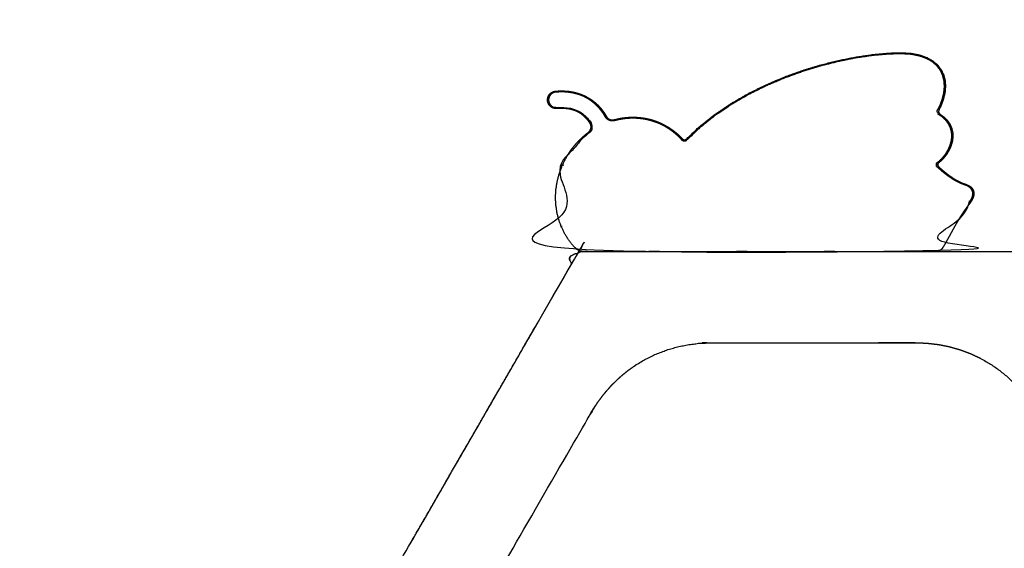
# Model space of a CAD drawing. Units: millimetres. Extents: x 190742 to 235973, y -106928 to -79011.
# Drawn here: x 196494 to 197897, y -82040 to -81287 of the extents above; entities that cross this region are included whole.
import ezdxf

# ---------------------------------------------------------------- set-up
doc = ezdxf.new("R2010")
doc.units = ezdxf.units.MM
doc.header["$PDSIZE"] = -1
doc.layers.add('размер', color=92, linetype='Continuous', lineweight=15)
doc.dimstyles.new('ISO-25', dxfattribs={"dimtxt": 2.5, "dimasz": 2.5, "dimexe": 1.25, "dimexo": 0.625, "dimtad": 1, "dimtxsty": 'Standard', "dimcen": 2.5, "dimadec": 0, "dimazin": 0, "dimtfac": 1, "dimtmove": 0, "dimatfit": 3, "dimfxl": 1, "dimarcsym": 0})

# ---------------------------------------------------------------- blocks, each defined once
blk = doc.blocks.new('*D108')
at = {"layer": 'Defpoints', "color": 0, "transparency": 16777216}
for p in [(200059.4, -80174.4), (193626, -86257.1), (206013.4, -86257.1)]:
    blk.add_point(p, dxfattribs=at)
at = {"layer": 'размер', "color": 0, "lineweight": -2, "transparency": 16777216}
for p, q in [((200058.4, -80174.4), (193625, -80174.4)), ((193626, -80374.4), (193626, -86057.1)), ((206012.4, -86257.1), (193625, -86257.1))]:
    blk.add_line(p, q, dxfattribs=at)
at = {"layer": 'размер', "color": 0, "transparency": 16777216}
for points in [[(193592.7, -80374.4), (193659.4, -80374.4), (193626, -80174.4)], [(193592.7, -86057.1), (193659.4, -86057.1), (193626, -86257.1)]]:
    blk.add_solid(points, dxfattribs=at)
at = {"layer": 'размер', "color": 0, "transparency": 16777216, "insert": (193426, -83215.7), "char_height": 300, "attachment_point": 5, "rotation": 90}
blk.add_mtext('5900', dxfattribs=at)

msp = doc.modelspace()

# ---------------------------------------------------------------- linework, layer by layer
at = {"color": 7, "linetype": 'Continuous', "lineweight": 25}
for points, knots in [([(197438.2, -81456.4), (197439, -81457.1), (197439.9, -81457.9), (197440.7, -81458.1), (197441.5, -81458.4), (197442.4, -81458.2), (197443.3, -81458), (197444.2, -81457.4), (197445.1, -81456.7), (197453.4, -81448.7), (197461.8, -81440.7), (197472.9, -81431.8), (197484, -81422.9), (197495.8, -81414.9), (197507.7, -81406.9), (197520.1, -81399.7), (197532.5, -81392.5), (197545.4, -81386.2), (197558.2, -81379.9), (197571.3, -81374.4), (197584.3, -81368.8), (197597.4, -81364.1), (197610.5, -81359.4), (197623.5, -81355.4), (197636.5, -81351.5), (197649.3, -81348.3), (197662, -81345.1), (197674.2, -81342.7), (197686.5, -81340.3), (197698.1, -81338.6), (197709.7, -81336.9), (197720.5, -81335.9), (197731.3, -81334.9), (197741.1, -81334.6), (197750.9, -81334.4), (197757.9, -81334.8), (197764.9, -81335.2), (197770.9, -81336.4), (197776.9, -81337.5), (197782, -81339.4), (197787.1, -81341.2), (197791.4, -81343.6), (197795.6, -81346), (197799, -81348.9), (197802.4, -81351.8), (197805, -81355.2), (197807.5, -81358.6), (197809.3, -81362.3), (197811.1, -81366.1), (197812.1, -81370.1), (197813.1, -81374.2), (197813.4, -81378.5), (197813.6, -81382.8), (197813.2, -81387.3), (197812.8, -81391.8), (197811.6, -81396.4), (197810.5, -81401), (197808.8, -81405.7), (197807, -81410.3), (197805.8, -81412.7), (197804.5, -81415.1), (197804.2, -81416.2), (197803.8, -81417.2), (197803.8, -81418.2), (197803.9, -81419.1), (197804.3, -81420), (197804.7, -81420.8), (197805.6, -81421.5), (197806.4, -81422.3), (197808, -81423.3), (197809.6, -81424.3), (197812.5, -81427), (197815.4, -81429.6), (197817.5, -81432.5), (197819.6, -81435.4), (197821, -81438.5), (197822.4, -81441.5), (197823.1, -81444.7), (197823.9, -81447.9), (197824, -81451.1), (197824.1, -81454.4), (197823.7, -81457.6), (197823.3, -81460.8), (197822.3, -81464), (197821.4, -81467.2), (197820, -81470.3), (197818.6, -81473.4), (197816.9, -81476.3), (197815.1, -81479.2), (197812.9, -81481.9), (197810.8, -81484.6), (197808.4, -81487), (197805.9, -81489.4), (197805.2, -81490), (197804.5, -81490.5), (197803.8, -81491.3), (197803, -81492.1), (197802.7, -81492.9), (197802.5, -81493.7), (197802.7, -81494.5), (197802.9, -81495.3), (197803.5, -81496.1), (197804.1, -81496.9)], [161, 161, 161, 162, 162, 163, 163, 164, 164, 165, 165, 166, 166, 167, 167, 168, 168, 169, 169, 170, 170, 171, 171, 172, 172, 173, 173, 174, 174, 175, 175, 176, 176, 177, 177, 178, 178, 179, 179, 180, 180, 181, 181, 182, 182, 183, 183, 184, 184, 185, 185, 186, 186, 187, 187, 188, 188, 189, 189, 190, 190, 191, 191, 192, 192, 193, 193, 194, 194, 195, 195, 196, 196, 197, 197, 198, 198, 199, 199, 200, 200, 201, 201, 202, 202, 203, 203, 204, 204, 205, 205, 206, 206, 207, 207, 208, 208, 209, 209, 210, 210, 211, 211, 211.945705, 211.945705, 211.945705]), ([(197438.2, -81456.4), (197439, -81457.1), (197439.9, -81457.9), (197440.7, -81458.1), (197441.5, -81458.4), (197442.4, -81458.2), (197443.3, -81458), (197444.2, -81457.4), (197445.1, -81456.7), (197453.4, -81448.7), (197461.8, -81440.7), (197472.9, -81431.8), (197484, -81422.9), (197495.8, -81414.9), (197507.7, -81406.9), (197520.1, -81399.7), (197532.5, -81392.5), (197545.4, -81386.2), (197558.2, -81379.9), (197571.3, -81374.4), (197584.3, -81368.8), (197597.4, -81364.1), (197610.5, -81359.4), (197623.5, -81355.4), (197636.5, -81351.5), (197649.3, -81348.3), (197662, -81345.1), (197674.2, -81342.7), (197686.5, -81340.3), (197698.1, -81338.6), (197709.7, -81336.9), (197720.5, -81335.9), (197731.3, -81334.9), (197741.1, -81334.6), (197750.9, -81334.4), (197757.9, -81334.8), (197764.9, -81335.2), (197770.9, -81336.4), (197776.9, -81337.5), (197782, -81339.4), (197787.1, -81341.2), (197791.4, -81343.6), (197795.6, -81346), (197799, -81348.9), (197802.4, -81351.8), (197805, -81355.2), (197807.5, -81358.6), (197809.3, -81362.3), (197811.1, -81366.1), (197812.1, -81370.1), (197813.1, -81374.2), (197813.4, -81378.5), (197813.6, -81382.8), (197813.2, -81387.3), (197812.8, -81391.8), (197811.6, -81396.4), (197810.5, -81401), (197808.8, -81405.7), (197807, -81410.3), (197805.8, -81412.7), (197804.5, -81415.1), (197804.2, -81416.2), (197803.8, -81417.2), (197803.8, -81418.2), (197803.9, -81419.1), (197804.3, -81420), (197804.7, -81420.8), (197805.6, -81421.5), (197806.4, -81422.3), (197808, -81423.3), (197809.6, -81424.3), (197812.5, -81427), (197815.4, -81429.6), (197817.5, -81432.5), (197819.6, -81435.4), (197821, -81438.5), (197822.4, -81441.5), (197823.1, -81444.7), (197823.9, -81447.9), (197824, -81451.1), (197824.1, -81454.4), (197823.7, -81457.6), (197823.3, -81460.8), (197822.3, -81464), (197821.4, -81467.2), (197820, -81470.3), (197818.6, -81473.4), (197816.9, -81476.3), (197815.1, -81479.2), (197812.9, -81481.9), (197810.8, -81484.6), (197808.4, -81487), (197805.9, -81489.4), (197805.2, -81490), (197804.5, -81490.5), (197803.8, -81491.3), (197803, -81492.1), (197802.7, -81492.9), (197802.5, -81493.7), (197802.7, -81494.5), (197802.9, -81495.3), (197803.5, -81496.1), (197804.1, -81496.9)], [161, 161, 161, 162, 162, 163, 163, 164, 164, 165, 165, 166, 166, 167, 167, 168, 168, 169, 169, 170, 170, 171, 171, 172, 172, 173, 173, 174, 174, 175, 175, 176, 176, 177, 177, 178, 178, 179, 179, 180, 180, 181, 181, 182, 182, 183, 183, 184, 184, 185, 185, 186, 186, 187, 187, 188, 188, 189, 189, 190, 190, 191, 191, 192, 192, 193, 193, 194, 194, 195, 195, 196, 196, 197, 197, 198, 198, 199, 199, 200, 200, 201, 201, 202, 202, 203, 203, 204, 204, 205, 205, 206, 206, 207, 207, 208, 208, 209, 209, 210, 210, 211, 211, 211.945705, 211.945705, 211.945705]), ([(197802.2, -81419.6), (197802.1, -81418.7), (197801.9, -81417.9), (197801.9, -81417.4), (197801.9, -81416.9), (197803.8, -81413.3), (197805.7, -81409.7), (197807.4, -81405.2), (197809.1, -81400.6), (197810.2, -81396.1), (197811.3, -81391.6), (197811.7, -81387.2), (197812.2, -81382.8), (197811.9, -81378.6), (197811.6, -81374.4), (197810.7, -81370.5), (197809.7, -81366.6), (197808, -81362.9), (197806.3, -81359.3), (197803.8, -81356.1), (197801.3, -81352.8), (197798, -81350), (197794.8, -81347.2), (197790.6, -81344.8), (197786.5, -81342.5), (197781.5, -81340.7), (197776.5, -81339), (197770.6, -81337.8), (197764.7, -81336.7), (197757.8, -81336.3), (197750.9, -81335.8), (197741.1, -81336.1), (197731.4, -81336.4), (197720.6, -81337.4), (197709.9, -81338.3), (197698.3, -81340), (197686.7, -81341.7), (197674.5, -81344.1), (197662.3, -81346.6), (197649.6, -81349.7), (197636.9, -81352.9), (197624, -81356.8), (197611, -81360.8), (197597.9, -81365.5), (197584.8, -81370.2), (197571.8, -81375.7), (197558.8, -81381.2), (197546, -81387.5), (197533.2, -81393.8), (197520.9, -81401), (197508.5, -81408.1), (197496.7, -81416.1), (197484.9, -81424.1), (197473.8, -81432.9), (197462.8, -81441.8), (197453.3, -81450.8), (197443.9, -81459.9), (197443.5, -81460), (197443.1, -81460.2), (197442.3, -81460.2), (197441.5, -81460.2), (197440.7, -81460.1), (197439.9, -81460), (197439.5, -81459.8), (197439.1, -81459.7)], [0.000452, 0.000452, 0.000452, 1, 1, 2, 2, 3, 3, 4, 4, 5, 5, 6, 6, 7, 7, 8, 8, 9, 9, 10, 10, 11, 11, 12, 12, 13, 13, 14, 14, 15, 15, 16, 16, 17, 17, 18, 18, 19, 19, 20, 20, 21, 21, 22, 22, 23, 23, 24, 24, 25, 25, 26, 26, 27, 27, 28, 28, 29, 29, 30, 30, 31, 31, 32, 32, 32]), ([(197811.1, -81366.1), (197810.9, -81366.1), (197810.7, -81366.2), (197810.2, -81366.4), (197809.7, -81366.6)], [0, 0, 0, 1, 1, 2, 2, 2]), ([(197438.7, -81459.3), (197437.9, -81458.3), (197437, -81457.4), (197436.2, -81456.5), (197435.3, -81455.6), (197434.4, -81454.7), (197433.5, -81453.8), (197432.6, -81453), (197431.7, -81452.1), (197430.8, -81451.3), (197429.8, -81450.4), (197428.9, -81449.6), (197427.9, -81448.8), (197426.9, -81448), (197425.9, -81447.2), (197424.9, -81446.4), (197423.9, -81445.7), (197422.9, -81444.9), (197421.8, -81444.2), (197420.8, -81443.5), (197419.7, -81442.8), (197418.6, -81442.1), (197417.5, -81441.4), (197416.4, -81440.7), (197415.3, -81440.1), (197412.6, -81438.6), (197410, -81437.2), (197407.3, -81436), (197404.6, -81434.7), (197401.8, -81433.7), (197399.1, -81432.7), (197396.3, -81431.8), (197393.5, -81430.9), (197390.7, -81430.2), (197387.8, -81429.5), (197385, -81429), (197382.1, -81428.5), (197379.3, -81428.2), (197376.4, -81427.9), (197373.5, -81427.7), (197370.6, -81427.6), (197367.8, -81427.6), (197364.9, -81427.6), (197362, -81427.8), (197359.1, -81428), (197356.2, -81428.3), (197353.4, -81428.7), (197350.5, -81429.2), (197347.7, -81429.7), (197344.8, -81430.4), (197341.9, -81431.1), (197341.4, -81431.2), (197340.8, -81431.3), (197340.2, -81431.4), (197339.7, -81431.4), (197339.1, -81431.5), (197338.5, -81431.5), (197337.9, -81431.4), (197337.3, -81431.4), (197336.8, -81431.2), (197336.2, -81431.1), (197335.7, -81431), (197335.1, -81430.8), (197334.6, -81430.6), (197334.1, -81430.4), (197333.6, -81430.1), (197333.1, -81429.8), (197332.6, -81429.5), (197332.1, -81429.2), (197331.7, -81428.8), (197331.2, -81428.4), (197330.8, -81428), (197330.4, -81427.6), (197330, -81427.1), (197329.7, -81426.7), (197329.4, -81426.2), (197329.1, -81425.7), (197328.5, -81424.7), (197328, -81423.8), (197327.4, -81422.9), (197326.9, -81422), (197326.3, -81421.1), (197325.7, -81420.3), (197325.1, -81419.4), (197324.5, -81418.6), (197323.9, -81417.7), (197323.2, -81416.9), (197322.6, -81416.1), (197322, -81415.3), (197321.3, -81414.5), (197320.6, -81413.7), (197319.9, -81412.9), (197319.2, -81412.1), (197318.5, -81411.4), (197317.8, -81410.6), (197317.1, -81409.9), (197316.3, -81409.2), (197315.6, -81408.5), (197314.8, -81407.7), (197314.1, -81407.1), (197313.3, -81406.4), (197312.5, -81405.7), (197311.7, -81405.1), (197310.1, -81403.9), (197308.5, -81402.6), (197306.8, -81401.5), (197305.1, -81400.4), (197303.3, -81399.4), (197301.5, -81398.4), (197299.7, -81397.5), (197297.9, -81396.5), (197295.9, -81395.7), (197294, -81394.9), (197292, -81394.2), (197290, -81393.6), (197288, -81393), (197285.9, -81392.4), (197283.8, -81391.9), (197281.6, -81391.5), (197279.4, -81391.1), (197277.2, -81390.8), (197274.9, -81390.5), (197272.6, -81390.3), (197270.3, -81390.2), (197267.9, -81390.1), (197265.5, -81390.2), (197263, -81390.2), (197260.5, -81390.4), (197258, -81390.5), (197257.3, -81390.6), (197256.6, -81390.7), (197256, -81390.9), (197255.3, -81391.1), (197254.7, -81391.4), (197254.1, -81391.6), (197253.6, -81392), (197253, -81392.3), (197252.5, -81392.7), (197251.9, -81393.1), (197251.5, -81393.5), (197251, -81394), (197250.6, -81394.5), (197250.2, -81394.9), (197249.8, -81395.5), (197249.5, -81396), (197249.2, -81396.6), (197248.9, -81397.2), (197248.7, -81397.8), (197248.4, -81398.4), (197248.3, -81399.1), (197248.2, -81399.7), (197248.1, -81400.4), (197248, -81401.1), (197248, -81401.8), (197248.1, -81402.5), (197248.2, -81403.1), (197248.3, -81403.8), (197248.5, -81404.5), (197248.6, -81405.1), (197248.9, -81405.7), (197249.2, -81406.4), (197249.5, -81406.9), (197249.8, -81407.5), (197250.2, -81408), (197250.6, -81408.5), (197251, -81409), (197251.5, -81409.5), (197252, -81409.9), (197252.5, -81410.3), (197253, -81410.7), (197253.6, -81411), (197254.2, -81411.3), (197254.7, -81411.6), (197255.4, -81411.8), (197256, -81412), (197256.6, -81412.2), (197257.3, -81412.3), (197257.9, -81412.4), (197258.6, -81412.5), (197259.3, -81412.4), (197260.1, -81412.4), (197261.8, -81412.3), (197263.6, -81412.2), (197265.3, -81412.1), (197267.1, -81412.1), (197268.8, -81412.2), (197270.5, -81412.2), (197272.1, -81412.4), (197273.7, -81412.5), (197275.3, -81412.7), (197276.9, -81413), (197278.4, -81413.3), (197279.9, -81413.6), (197281.4, -81414), (197282.9, -81414.4), (197284.3, -81414.8), (197285.7, -81415.3), (197287, -81415.8), (197288.4, -81416.4), (197289.7, -81417), (197291, -81417.6), (197292.2, -81418.3), (197293.4, -81419), (197294.6, -81419.8), (197295.8, -81420.5), (197296.9, -81421.4), (197298, -81422.2), (197298.4, -81422.6), (197298.9, -81422.9), (197299.3, -81423.3), (197299.8, -81423.7), (197300.2, -81424.1), (197300.6, -81424.5), (197301, -81424.9), (197301.5, -81425.3), (197301.9, -81425.7), (197302.3, -81426.1), (197302.7, -81426.6), (197303.1, -81427), (197303.5, -81427.4), (197303.9, -81427.9), (197304.3, -81428.3), (197304.6, -81428.8), (197305, -81429.2), (197305.4, -81429.7), (197305.7, -81430.2), (197306.1, -81430.6), (197306.5, -81431.1), (197306.8, -81431.6), (197307.2, -81432.1), (197307.5, -81432.6), (197307.8, -81433.1), (197308.2, -81433.6), (197308.5, -81434.2), (197308.8, -81434.8), (197309.1, -81435.4), (197309.4, -81436), (197309.5, -81436.7), (197309.7, -81437.3), (197309.8, -81438), (197309.9, -81438.6), (197310, -81439.3), (197310, -81439.9), (197310, -81440.5), (197309.9, -81441.2), (197309.8, -81441.8), (197309.7, -81442.5), (197309.5, -81443.1), (197309.3, -81443.7), (197309.1, -81444.3), (197308.8, -81444.9), (197308.5, -81445.5), (197308.2, -81446.1), (197307.8, -81446.6), (197307.4, -81447.1), (197306.9, -81447.6), (197306.5, -81448.1), (197306, -81448.5), (197305.5, -81449), (197304.1, -81450), (197302.7, -81451.1), (197301.3, -81452.2), (197300, -81453.3), (197298.7, -81454.5), (197297.4, -81455.6), (197296.1, -81456.8), (197294.8, -81458), (197293.6, -81459.3), (197292.3, -81460.5), (197291.1, -81461.8), (197289.9, -81463.1), (197288.7, -81464.4), (197287.5, -81465.7), (197286.3, -81467.1), (197285.2, -81468.5), (197284.1, -81469.9), (197283, -81471.3), (197281.9, -81472.8), (197280.8, -81474.3), (197279.8, -81475.8), (197278.8, -81477.3), (197277.8, -81478.8), (197276.8, -81480.4), (197275.8, -81482), (197274.9, -81483.6), (197272.1, -81488.9), (197269.4, -81494.3), (197267.3, -81499.8), (197265.1, -81505.2), (197263.6, -81510.8), (197262.1, -81516.4), (197261.1, -81522), (197260.2, -81527.6), (197259.8, -81533.1), (197259.4, -81538.7), (197259.6, -81544.2), (197259.8, -81549.8), (197260.5, -81555.2), (197261.3, -81560.6), (197262.5, -81565.9), (197263.8, -81571.1), (197265.6, -81576.2), (197267.5, -81581.3), (197269.8, -81586.1), (197272.1, -81590.9), (197275, -81595.5), (197277.8, -81600), (197281.2, -81604.2), (197284.5, -81608.4), (197286.9, -81610.8), (197289.3, -81613.1), (197290, -81613.8), (197290.7, -81614.5), (197291.3, -81614.9), (197291.9, -81615.4), (197292.6, -81615.5), (197293.4, -81615.6), (197294.4, -81615.6), (197295.3, -81615.6), (197548.7, -81615.6), (197802, -81615.6), (197802.9, -81615.6), (197803.8, -81615.5), (197804.6, -81615.4), (197805.3, -81615.2), (197805.8, -81614.7), (197806.4, -81614.1), (197806.9, -81613.4), (197807.4, -81612.6), (197807.8, -81612), (197808.2, -81611.4), (197809.7, -81608.9), (197811.2, -81606.4), (197812.7, -81603.9), (197814.2, -81601.3), (197815.6, -81598.7), (197817.1, -81596), (197818.5, -81593.4), (197820, -81590.7), (197821.5, -81588), (197823, -81585.4), (197824.4, -81582.7), (197825.9, -81580), (197827.5, -81577.3), (197829, -81574.6), (197830.6, -81571.9), (197832.2, -81569.3), (197833.8, -81566.7), (197835.5, -81564), (197837.2, -81561.4), (197838.9, -81558.9), (197840.7, -81556.3), (197842.5, -81553.8), (197844.4, -81551.4), (197846.3, -81549), (197847.4, -81547.5), (197848.5, -81546), (197849.4, -81544.6), (197850.2, -81543.2), (197850.8, -81541.8), (197851.5, -81540.5), (197851.9, -81539.2), (197852.3, -81538), (197852.4, -81536.8), (197852.6, -81535.6), (197852.6, -81534.6), (197852.6, -81533.5), (197852.4, -81532.5), (197852.1, -81531.5), (197851.7, -81530.5), (197851.3, -81529.6), (197850.7, -81528.7), (197850.1, -81527.9), (197849.3, -81527.1), (197848.5, -81526.3), (197847.5, -81525.6), (197846.5, -81524.9), (197845.2, -81524.3), (197844, -81523.6), (197842.5, -81523.1), (197841.1, -81522.5), (197839.5, -81522), (197837.9, -81521.4), (197836.3, -81520.8), (197834.7, -81520.1), (197833, -81519.3), (197831.4, -81518.5), (197829.8, -81517.7), (197828.1, -81516.8), (197826.5, -81515.8), (197824.8, -81514.8), (197823.2, -81513.8), (197821.6, -81512.7), (197819.9, -81511.6), (197818.3, -81510.5), (197816.7, -81509.3), (197815.1, -81508.1), (197813.5, -81506.8), (197811.9, -81505.6), (197810.3, -81504.3), (197808.7, -81503), (197807.2, -81501.6), (197805.6, -81500.2), (197804.1, -81498.9), (197802.5, -81497.5), (197801.7, -81496.7), (197800.9, -81495.9), (197800.7, -81495.5), (197800.6, -81495.1), (197800.6, -81494.4), (197800.6, -81493.6), (197801.3, -81493.6), (197802, -81493.7), (197802.2, -81493.7), (197802.5, -81493.7)], [0, 0, 0, 1, 1, 2, 2, 3, 3, 4, 4, 5, 5, 6, 6, 7, 7, 8, 8, 9, 9, 10, 10, 11, 11, 12, 12, 13, 13, 14, 14, 15, 15, 16, 16, 17, 17, 18, 18, 19, 19, 20, 20, 21, 21, 22, 22, 23, 23, 24, 24, 25, 25, 26, 26, 27, 27, 28, 28, 29, 29, 30, 30, 31, 31, 32, 32, 33, 33, 34, 34, 35, 35, 36, 36, 37, 37, 38, 38, 39, 39, 40, 40, 41, 41, 42, 42, 43, 43, 44, 44, 45, 45, 46, 46, 47, 47, 48, 48, 49, 49, 50, 50, 51, 51, 52, 52, 53, 53, 54, 54, 55, 55, 56, 56, 57, 57, 58, 58, 59, 59, 60, 60, 61, 61, 62, 62, 63, 63, 64, 64, 65, 65, 66, 66, 67, 67, 68, 68, 69, 69, 70, 70, 71, 71, 72, 72, 73, 73, 74, 74, 75, 75, 76, 76, 77, 77, 78, 78, 79, 79, 80, 80, 81, 81, 82, 82, 83, 83, 84, 84, 85, 85, 86, 86, 87, 87, 88, 88, 89, 89, 90, 90, 91, 91, 92, 92, 93, 93, 94, 94, 95, 95, 96, 96, 97, 97, 98, 98, 99, 99, 100, 100, 101, 101, 102, 102, 103, 103, 104, 104, 105, 105, 106, 106, 107, 107, 108, 108, 109, 109, 110, 110, 111, 111, 112, 112, 113, 113, 114, 114, 115, 115, 116, 116, 117, 117, 118, 118, 119, 119, 120, 120, 121, 121, 122, 122, 123, 123, 124, 124, 125, 125, 126, 126, 127, 127, 128, 128, 129, 129, 130, 130, 131, 131, 132, 132, 133, 133, 134, 134, 135, 135, 136, 136, 137, 137, 138, 138, 139, 139, 140, 140, 141, 141, 142, 142, 143, 143, 144, 144, 145, 145, 146, 146, 147, 147, 148, 148, 149, 149, 150, 150, 151, 151, 152, 152, 153, 153, 154, 154, 155, 155, 156, 156, 157, 157, 158, 158, 159, 159, 160, 160, 161, 161, 162, 162, 163, 163, 164, 164, 165, 165, 166, 166, 167, 167, 168, 168, 169, 169, 170, 170, 171, 171, 172, 172, 173, 173, 174, 174, 175, 175, 176, 176, 177, 177, 178, 178, 179, 179, 180, 180, 181, 181, 182, 182, 183, 183, 184, 184, 185, 185, 186, 186, 187, 187, 188, 188, 189, 189, 190, 190, 191, 191, 192, 192, 193, 193, 194, 194, 195, 195, 196, 196, 197, 197, 198, 198, 199, 199, 200, 200, 201, 201, 202, 202, 203, 203, 204, 204, 205, 205, 206, 206, 207, 207, 207]), ([(197296.2, -81617.1), (197295, -81617), (197293.8, -81616.9), (197292.7, -81616.5), (197291.6, -81616.2), (197290.5, -81615.6), (197289.5, -81615.1), (197288.6, -81614.3), (197287.6, -81613.6), (197285.5, -81611.5), (197283.4, -81609.4), (197280, -81605.1), (197276.6, -81600.8), (197273.7, -81596.2), (197270.8, -81591.6), (197268.5, -81586.7), (197266.1, -81581.8), (197264.3, -81576.7), (197262.4, -81571.6), (197261.1, -81566.2), (197259.8, -81560.9), (197259.1, -81555.4), (197258.3, -81549.9), (197258.1, -81544.3), (197257.9, -81538.7), (197258.3, -81533), (197258.7, -81527.4), (197259.7, -81521.7), (197260.6, -81516), (197262.2, -81510.4), (197263.7, -81504.8), (197265.9, -81499.2), (197268, -81493.7), (197270.8, -81488.3), (197273.6, -81482.8), (197274.6, -81481.2), (197275.5, -81479.6), (197276.5, -81478.1), (197277.5, -81476.5), (197278.6, -81475), (197279.6, -81473.4), (197280.7, -81471.9), (197281.8, -81470.5), (197282.9, -81469), (197284.1, -81467.6), (197285.2, -81466.2), (197286.4, -81464.8), (197287.6, -81463.4), (197288.8, -81462.1), (197290, -81460.8), (197291.3, -81459.5), (197292.5, -81458.2), (197293.8, -81457), (197295.1, -81455.8), (197296.4, -81454.5), (197297.7, -81453.4), (197299, -81452.2), (197300.4, -81451.1), (197301.8, -81450), (197303.1, -81448.9), (197304.5, -81447.8), (197305, -81447.4), (197305.4, -81447), (197305.8, -81446.6), (197306.2, -81446.2), (197306.6, -81445.7), (197306.9, -81445.3), (197307.2, -81444.8), (197307.5, -81444.3), (197307.7, -81443.7), (197307.9, -81443.2), (197308.1, -81442.7), (197308.3, -81442.1), (197308.4, -81441.6), (197308.5, -81441), (197308.5, -81440.5), (197308.5, -81439.9), (197308.5, -81439.3), (197308.5, -81438.8), (197308.4, -81438.2), (197308.3, -81437.6), (197308.1, -81437.1), (197308, -81436.5), (197307.8, -81436), (197307.5, -81435.4), (197307.2, -81434.9), (197306.9, -81434.4), (197306.6, -81433.9), (197306.3, -81433.4), (197306, -81432.9), (197305.6, -81432.5), (197305.3, -81432), (197304.9, -81431.5), (197304.6, -81431.1), (197304.2, -81430.6), (197303.9, -81430.2), (197303.5, -81429.7), (197303.1, -81429.3), (197302.8, -81428.8), (197302.4, -81428.4), (197302, -81428), (197301.6, -81427.6), (197301.2, -81427.2), (197300.8, -81426.8), (197300.4, -81426.4), (197300, -81426), (197299.6, -81425.6), (197299.2, -81425.2), (197298.8, -81424.8), (197298.4, -81424.4), (197297.9, -81424.1), (197297.5, -81423.7), (197297.1, -81423.4), (197296, -81422.6), (197294.9, -81421.7), (197293.8, -81421), (197292.7, -81420.3), (197291.5, -81419.6), (197290.3, -81418.9), (197289, -81418.3), (197287.8, -81417.7), (197286.5, -81417.2), (197285.2, -81416.7), (197283.8, -81416.2), (197282.4, -81415.8), (197281, -81415.4), (197279.6, -81415), (197278.1, -81414.7), (197276.6, -81414.4), (197275.1, -81414.2), (197273.6, -81414), (197272, -81413.8), (197270.4, -81413.7), (197268.7, -81413.6), (197267.1, -81413.6), (197265.4, -81413.6), (197263.7, -81413.6), (197261.9, -81413.8), (197260.1, -81413.9), (197259.3, -81413.9), (197258.6, -81413.9), (197257.8, -81413.8), (197257, -81413.8), (197256.3, -81413.6), (197255.6, -81413.4), (197254.9, -81413.2), (197254.2, -81413), (197253.5, -81412.6), (197252.8, -81412.3), (197252.2, -81411.9), (197251.6, -81411.5), (197251, -81411), (197250.5, -81410.6), (197250, -81410), (197249.5, -81409.5), (197249, -81408.9), (197248.6, -81408.3), (197248.2, -81407.6), (197247.8, -81407), (197247.6, -81406.3), (197247.3, -81405.6), (197247, -81404.9), (197246.8, -81404.1), (197246.7, -81403.4), (197246.6, -81402.6), (197246.6, -81401.8), (197246.6, -81401), (197246.6, -81400.3), (197246.7, -81399.5), (197246.9, -81398.8), (197247, -81398), (197247.3, -81397.3), (197247.5, -81396.6), (197247.9, -81396), (197248.2, -81395.3), (197248.6, -81394.7), (197249, -81394.1), (197249.5, -81393.5), (197249.9, -81392.9), (197250.5, -81392.4), (197251, -81391.9), (197251.6, -81391.5), (197252.2, -81391.1), (197252.8, -81390.7), (197253.5, -81390.3), (197254.2, -81390), (197254.9, -81389.7), (197255.6, -81389.5), (197256.3, -81389.3), (197257.1, -81389.2), (197257.9, -81389.1), (197260.4, -81388.9), (197263, -81388.7), (197265.4, -81388.7), (197267.9, -81388.7), (197270.3, -81388.8), (197272.7, -81388.9), (197275.1, -81389.1), (197277.4, -81389.3), (197279.6, -81389.7), (197281.9, -81390), (197284.1, -81390.5), (197286.3, -81391), (197288.4, -81391.6), (197290.5, -81392.2), (197292.5, -81392.9), (197294.5, -81393.6), (197296.5, -81394.4), (197298.5, -81395.2), (197300.3, -81396.1), (197302.2, -81397.1), (197304, -81398.1), (197305.8, -81399.2), (197307.6, -81400.3), (197309.3, -81401.4), (197310.9, -81402.7), (197312.6, -81403.9), (197313.4, -81404.6), (197314.2, -81405.3), (197315, -81406), (197315.8, -81406.7), (197316.6, -81407.4), (197317.4, -81408.1), (197318.1, -81408.8), (197318.9, -81409.6), (197319.6, -81410.4), (197320.3, -81411.1), (197321, -81411.9), (197321.7, -81412.7), (197322.4, -81413.5), (197323.1, -81414.3), (197323.7, -81415.2), (197324.4, -81416), (197325, -81416.8), (197325.7, -81417.7), (197326.3, -81418.6), (197326.9, -81419.4), (197327.5, -81420.3), (197328.1, -81421.2), (197328.7, -81422.1), (197329.2, -81423.1), (197329.8, -81424), (197330.3, -81424.9), (197330.6, -81425.4), (197330.9, -81425.8), (197331.2, -81426.2), (197331.5, -81426.6), (197331.9, -81427), (197332.2, -81427.4), (197332.6, -81427.7), (197333, -81428), (197333.4, -81428.3), (197333.8, -81428.6), (197334.3, -81428.8), (197334.7, -81429)], [256.002185, 256.002185, 256.002185, 257, 257, 258, 258, 259, 259, 260, 260, 261, 261, 262, 262, 263, 263, 264, 264, 265, 265, 266, 266, 267, 267, 268, 268, 269, 269, 270, 270, 271, 271, 272, 272, 273, 273, 274, 274, 275, 275, 276, 276, 277, 277, 278, 278, 279, 279, 280, 280, 281, 281, 282, 282, 283, 283, 284, 284, 285, 285, 286, 286, 287, 287, 288, 288, 289, 289, 290, 290, 291, 291, 292, 292, 293, 293, 294, 294, 295, 295, 296, 296, 297, 297, 298, 298, 299, 299, 300, 300, 301, 301, 302, 302, 303, 303, 304, 304, 305, 305, 306, 306, 307, 307, 308, 308, 309, 309, 310, 310, 311, 311, 312, 312, 313, 313, 314, 314, 315, 315, 316, 316, 317, 317, 318, 318, 319, 319, 320, 320, 321, 321, 322, 322, 323, 323, 324, 324, 325, 325, 326, 326, 327, 327, 328, 328, 329, 329, 330, 330, 331, 331, 332, 332, 333, 333, 334, 334, 335, 335, 336, 336, 337, 337, 338, 338, 339, 339, 340, 340, 341, 341, 342, 342, 343, 343, 344, 344, 345, 345, 346, 346, 347, 347, 348, 348, 349, 349, 350, 350, 351, 351, 352, 352, 353, 353, 354, 354, 355, 355, 356, 356, 357, 357, 358, 358, 359, 359, 360, 360, 361, 361, 362, 362, 363, 363, 364, 364, 365, 365, 366, 366, 367, 367, 368, 368, 369, 369, 370, 370, 371, 371, 372, 372, 373, 373, 374, 374, 375, 375, 376, 376, 377, 377, 378, 378, 379, 379, 380, 380, 381, 381, 382, 382, 383, 383, 383]), ([(197247.5, -81396.6), (197247.7, -81396.7), (197247.9, -81396.8), (197248.4, -81397), (197248.9, -81397.2)], [0, 0, 0, 1, 1, 2, 2, 2]), ([(197247.8, -81407), (197248, -81406.9), (197248.2, -81406.8), (197248.7, -81406.6), (197249.2, -81406.4)], [0, 0, 0, 1, 1, 2, 2, 2]), ([(197800.6, -81493.6), (197800.7, -81492.8), (197800.7, -81492.1), (197800.9, -81491.7), (197801.1, -81491.3), (197803, -81489.8), (197805, -81488.3), (197807.3, -81486), (197809.7, -81483.6), (197811.8, -81481), (197813.9, -81478.4), (197815.6, -81475.5), (197817.3, -81472.7), (197818.7, -81469.7), (197820, -81466.7), (197820.9, -81463.6), (197821.8, -81460.5), (197822.3, -81457.4), (197822.7, -81454.3), (197822.5, -81451.2), (197822.4, -81448.1), (197821.7, -81445), (197821, -81442), (197819.7, -81439.1), (197818.3, -81436.1), (197816.3, -81433.4), (197814.3, -81430.6), (197811.5, -81428), (197808.7, -81425.5), (197806, -81423.7), (197803.3, -81422), (197803, -81421.6), (197802.8, -81421.2)], [0, 0, 0, 1, 1, 2, 2, 3, 3, 4, 4, 5, 5, 6, 6, 7, 7, 8, 8, 9, 9, 10, 10, 11, 11, 12, 12, 13, 13, 14, 14, 15, 15, 16, 16, 16]), ([(197802.2, -81419.6), (197802.8, -81419.4), (197803.5, -81419.2), (197803.7, -81419.2), (197803.9, -81419.1)], [17.00046, 17.00046, 17.00046, 18, 18, 19, 19, 19]), ([(197807, -81410.3), (197806.8, -81410.3), (197806.7, -81410.2), (197806.2, -81410), (197805.7, -81409.7)], [0, 0, 0, 1, 1, 2, 2, 2]), ([(197307.5, -81435.4), (197307.7, -81435.4), (197307.9, -81435.3), (197308.3, -81435), (197308.8, -81434.8)], [0, 0, 0, 1, 1, 2, 2, 2]), ([(197334.7, -81429), (197335.2, -81429.2), (197335.6, -81429.4), (197336.1, -81429.6), (197336.6, -81429.7), (197337.1, -81429.8), (197337.5, -81429.9), (197338, -81429.9), (197338.5, -81430), (197339.1, -81430), (197339.6, -81430), (197340.1, -81429.9), (197340.6, -81429.9), (197341.1, -81429.8), (197341.6, -81429.6), (197344.5, -81429), (197347.4, -81428.3), (197350.3, -81427.7), (197353.2, -81427.2), (197356.1, -81426.9), (197359, -81426.5), (197361.9, -81426.3), (197364.8, -81426.1), (197367.8, -81426.1), (197370.7, -81426.1), (197373.6, -81426.3), (197376.5, -81426.4), (197379.4, -81426.8), (197382.4, -81427.1), (197385.2, -81427.6), (197388.1, -81428.1), (197391, -81428.8), (197393.9, -81429.5), (197396.7, -81430.4), (197399.5, -81431.3), (197402.3, -81432.3), (197405.1, -81433.4), (197407.9, -81434.6), (197410.6, -81435.9), (197413.3, -81437.3), (197416, -81438.8), (197417.2, -81439.5), (197418.3, -81440.1), (197419.4, -81440.8), (197420.5, -81441.5), (197421.6, -81442.3), (197422.7, -81443), (197423.7, -81443.7), (197424.8, -81444.5), (197425.8, -81445.3), (197426.8, -81446.1), (197427.8, -81446.9), (197428.9, -81447.7), (197429.8, -81448.5), (197430.8, -81449.3), (197431.8, -81450.2), (197432.7, -81451), (197433.6, -81451.9), (197434.6, -81452.8), (197435.5, -81453.7), (197436.4, -81454.6), (197437.2, -81455.5), (197438.1, -81456.4), (197438.2, -81456.5), (197438.2, -81456.5)], [128, 128, 128, 129, 129, 130, 130, 131, 131, 132, 132, 133, 133, 134, 134, 135, 135, 136, 136, 137, 137, 138, 138, 139, 139, 140, 140, 141, 141, 142, 142, 143, 143, 144, 144, 145, 145, 146, 146, 147, 147, 148, 148, 149, 149, 150, 150, 151, 151, 152, 152, 153, 153, 154, 154, 155, 155, 156, 156, 157, 157, 158, 158, 159, 159, 159.073649, 159.073649, 159.073649]), ([(197334.7, -81429), (197335.2, -81429.2), (197335.6, -81429.4), (197336.1, -81429.6), (197336.6, -81429.7), (197337.1, -81429.8), (197337.5, -81429.9), (197338, -81429.9), (197338.5, -81430), (197339.1, -81430), (197339.6, -81430), (197340.1, -81429.9), (197340.6, -81429.9), (197341.1, -81429.8), (197341.6, -81429.6), (197344.5, -81429), (197347.4, -81428.3), (197350.3, -81427.7), (197353.2, -81427.2), (197356.1, -81426.9), (197359, -81426.5), (197361.9, -81426.3), (197364.8, -81426.1), (197367.8, -81426.1), (197370.7, -81426.1), (197373.6, -81426.3), (197376.5, -81426.4), (197379.4, -81426.8), (197382.4, -81427.1), (197385.2, -81427.6), (197388.1, -81428.1), (197391, -81428.8), (197393.9, -81429.5), (197396.7, -81430.4), (197399.5, -81431.3), (197402.3, -81432.3), (197405.1, -81433.4), (197407.9, -81434.6), (197410.6, -81435.9), (197413.3, -81437.3), (197416, -81438.8), (197417.2, -81439.5), (197418.3, -81440.1), (197419.4, -81440.8), (197420.5, -81441.5), (197421.6, -81442.3), (197422.7, -81443), (197423.7, -81443.7), (197424.8, -81444.5), (197425.8, -81445.3), (197426.8, -81446.1), (197427.8, -81446.9), (197428.9, -81447.7), (197429.8, -81448.5), (197430.8, -81449.3), (197431.8, -81450.2), (197432.7, -81451), (197433.6, -81451.9), (197434.6, -81452.8), (197435.5, -81453.7), (197436.4, -81454.6), (197437.2, -81455.5), (197438.1, -81456.4), (197438.2, -81456.5), (197438.2, -81456.5)], [128, 128, 128, 129, 129, 130, 130, 131, 131, 132, 132, 133, 133, 134, 134, 135, 135, 136, 136, 137, 137, 138, 138, 139, 139, 140, 140, 141, 141, 142, 142, 143, 143, 144, 144, 145, 145, 146, 146, 147, 147, 148, 148, 149, 149, 150, 150, 151, 151, 152, 152, 153, 153, 154, 154, 155, 155, 156, 156, 157, 157, 158, 158, 159, 159, 159.073649, 159.073649, 159.073649]), ([(197819.6, -81435.4), (197819.4, -81435.5), (197819.3, -81435.6), (197818.8, -81435.9), (197818.3, -81436.1)], [0, 0, 0, 1, 1, 2, 2, 2]), ([(197307.5, -81444.3), (197307.7, -81444.3), (197307.8, -81444.4), (197308.3, -81444.7), (197308.8, -81444.9)], [0, 0, 0, 1, 1, 2, 2, 2]), ([(197438.2, -81456.4), (197438.3, -81456.8), (197438.4, -81457.2), (197438.7, -81458.4), (197439.1, -81459.7), (197438.9, -81459.5), (197438.7, -81459.3), (197438.8, -81459.2), (197438.9, -81459.1)], [0, 0, 0, 1, 1, 2, 2, 3, 3, 3.23275, 3.23275, 3.23275]), ([(197438.2, -81456.4), (197438.3, -81456.8), (197438.4, -81457.2), (197438.7, -81458.4), (197439.1, -81459.7), (197438.9, -81459.5), (197438.7, -81459.3), (197438.8, -81459.2), (197438.9, -81459.1)], [0, 0, 0, 1, 1, 2, 2, 3, 3, 3.23275, 3.23275, 3.23275]), ([(197818.6, -81473.4), (197818.5, -81473.3), (197818.3, -81473.2), (197817.8, -81473), (197817.3, -81472.7)], [0, 0, 0, 1, 1, 2, 2, 2]), ([(197268, -81493.7), (197268.2, -81493.8), (197268.4, -81493.8), (197268.9, -81494.1), (197269.4, -81494.3)], [0, 0, 0, 1, 1, 2, 2, 2]), ([(197804.1, -81496.9), (197805.4, -81498), (197806.6, -81499.2), (197808.1, -81500.5), (197809.7, -81501.8), (197811.2, -81503.1), (197812.8, -81504.4), (197814.4, -81505.7), (197816, -81506.9), (197817.6, -81508.1), (197819.2, -81509.3), (197820.8, -81510.4), (197822.4, -81511.5), (197824, -81512.6), (197825.6, -81513.6), (197827.2, -81514.5), (197828.8, -81515.5), (197830.5, -81516.4), (197832.1, -81517.2), (197833.7, -81518), (197835.3, -81518.8), (197836.8, -81519.4), (197838.4, -81520.1), (197840, -81520.6), (197841.6, -81521.2), (197843.1, -81521.7), (197844.6, -81522.3), (197845.9, -81523), (197847.2, -81523.6), (197848.3, -81524.4), (197849.4, -81525.2), (197850.3, -81526.1), (197851.2, -81526.9), (197851.9, -81527.9), (197852.6, -81528.9), (197853.1, -81529.9), (197853.5, -81531), (197853.8, -81532.1), (197854, -81533.3), (197854.1, -81534.5), (197854.1, -81535.7), (197853.9, -81537), (197853.7, -81538.3), (197853.3, -81539.7), (197852.8, -81541), (197852.2, -81542.5), (197851.5, -81543.9), (197850.6, -81545.3), (197849.7, -81546.8), (197848.6, -81548.3), (197847.4, -81549.9), (197845.6, -81552.3), (197843.7, -81554.7), (197841.9, -81557.2), (197840.1, -81559.7), (197838.4, -81562.3), (197836.7, -81564.8), (197835, -81567.4), (197833.4, -81570), (197831.8, -81572.7), (197830.3, -81575.4), (197828.7, -81578), (197827.2, -81580.7), (197825.7, -81583.4), (197824.2, -81586.1), (197822.8, -81588.7), (197821.3, -81591.4), (197819.8, -81594.1), (197818.4, -81596.7), (197816.9, -81599.4), (197815.4, -81602), (197813.9, -81604.6), (197812.5, -81607.2), (197811, -81609.7), (197809.4, -81612.2), (197809.2, -81612.5), (197809, -81612.9), (197808.3, -81613.8), (197807.6, -81614.6), (197806.6, -81615.3), (197805.7, -81616), (197804.6, -81616.4), (197803.6, -81616.8), (197802.5, -81617), (197801.3, -81617.1)], [213.193945, 213.193945, 213.193945, 214, 214, 215, 215, 216, 216, 217, 217, 218, 218, 219, 219, 220, 220, 221, 221, 222, 222, 223, 223, 224, 224, 225, 225, 226, 226, 227, 227, 228, 228, 229, 229, 230, 230, 231, 231, 232, 232, 233, 233, 234, 234, 235, 235, 236, 236, 237, 237, 238, 238, 239, 239, 240, 240, 241, 241, 242, 242, 243, 243, 244, 244, 245, 245, 246, 246, 247, 247, 248, 248, 249, 249, 250, 250, 251, 251, 252, 252, 253, 253, 254, 254, 255, 255, 255]), ([(197804.1, -81496.9), (197805.4, -81498), (197806.6, -81499.2), (197808.1, -81500.5), (197809.7, -81501.8), (197811.2, -81503.1), (197812.8, -81504.4), (197814.4, -81505.7), (197816, -81506.9), (197817.6, -81508.1), (197819.2, -81509.3), (197820.8, -81510.4), (197822.4, -81511.5), (197824, -81512.6), (197825.6, -81513.6), (197827.2, -81514.5), (197828.8, -81515.5), (197830.5, -81516.4), (197832.1, -81517.2), (197833.7, -81518), (197835.3, -81518.8), (197836.8, -81519.4), (197838.4, -81520.1), (197840, -81520.6), (197841.6, -81521.2), (197843.1, -81521.7), (197844.6, -81522.3), (197845.9, -81523), (197847.2, -81523.6), (197848.3, -81524.4), (197849.4, -81525.2), (197850.3, -81526.1), (197851.2, -81526.9), (197851.9, -81527.9), (197852.6, -81528.9), (197853.1, -81529.9), (197853.5, -81531), (197853.8, -81532.1), (197854, -81533.3), (197854.1, -81534.5), (197854.1, -81535.7), (197853.9, -81537), (197853.7, -81538.3), (197853.3, -81539.7), (197852.8, -81541), (197852.2, -81542.5), (197851.5, -81543.9), (197850.6, -81545.3), (197849.7, -81546.8), (197848.6, -81548.3), (197847.4, -81549.9), (197845.6, -81552.3), (197843.7, -81554.7), (197841.9, -81557.2), (197840.1, -81559.7), (197838.4, -81562.3), (197836.7, -81564.8), (197835, -81567.4), (197833.4, -81570), (197831.8, -81572.7), (197830.3, -81575.4), (197828.7, -81578), (197827.2, -81580.7), (197825.7, -81583.4), (197824.2, -81586.1), (197822.8, -81588.7), (197821.3, -81591.4), (197819.8, -81594.1), (197818.4, -81596.7), (197816.9, -81599.4), (197815.4, -81602), (197813.9, -81604.6), (197812.5, -81607.2), (197811, -81609.7), (197809.4, -81612.2), (197809.2, -81612.5), (197809, -81612.9), (197808.3, -81613.8), (197807.6, -81614.6), (197806.6, -81615.3), (197805.7, -81616), (197804.6, -81616.4), (197803.6, -81616.8), (197802.5, -81617), (197801.3, -81617.1)], [213.193945, 213.193945, 213.193945, 214, 214, 215, 215, 216, 216, 217, 217, 218, 218, 219, 219, 220, 220, 221, 221, 222, 222, 223, 223, 224, 224, 225, 225, 226, 226, 227, 227, 228, 228, 229, 229, 230, 230, 231, 231, 232, 232, 233, 233, 234, 234, 235, 235, 236, 236, 237, 237, 238, 238, 239, 239, 240, 240, 241, 241, 242, 242, 243, 243, 244, 244, 245, 245, 246, 246, 247, 247, 248, 248, 249, 249, 250, 250, 251, 251, 252, 252, 253, 253, 254, 254, 255, 255, 255]), ([(197852.6, -81528.9), (197852.4, -81529), (197852.3, -81529.1), (197851.8, -81529.3), (197851.3, -81529.6)], [0, 0, 0, 1, 1, 2, 2, 2]), ([(197852.8, -81541), (197852.7, -81541), (197852.5, -81540.9), (197852, -81540.7), (197851.5, -81540.5)], [0, 0, 0, 1, 1, 2, 2, 2]), ([(197963.4, -82772.8), (197962.7, -82773.7), (197962, -82774.6), (197961.1, -82775.2), (197960.2, -82775.9), (197959.2, -82776.4), (197958.1, -82776.8), (197957, -82777), (197955.9, -82777.1), (197626, -82777.1), (197296.2, -82777.1), (197295.1, -82777), (197293.9, -82776.8), (197292.9, -82776.4), (197291.8, -82775.9), (197290.9, -82775.2), (197290, -82774.6), (197289.4, -82773.7), (197288.7, -82772.8), (197123.7, -82487.1), (196958.8, -82201.4), (196958.4, -82200.4), (196957.9, -82199.3), (196957.8, -82198.2), (196957.7, -82197.1), (196957.8, -82196), (196957.9, -82194.9), (196958.4, -82193.8), (196958.8, -82192.8), (197123.7, -81907.1), (197288.7, -81621.4), (197289.4, -81620.5), (197290, -81619.6), (197290.9, -81618.9), (197291.8, -81618.3), (197292.9, -81617.8), (197293.9, -81617.4), (197295.1, -81617.2), (197296.2, -81617.1)], [27.003756, 27.003756, 27.003756, 28, 28, 29, 29, 30, 30, 31, 31, 32, 32, 33, 33, 34, 34, 35, 35, 36, 36, 37, 37, 38, 38, 39, 39, 40, 40, 41, 41, 42, 42, 43, 43, 44, 44, 45, 45, 46, 46, 46]), ([(197266.1, -81581.8), (197266.3, -81581.8), (197266.4, -81581.7), (197267, -81581.5), (197267.5, -81581.3)], [0, 0, 0, 1, 1, 2, 2, 2]), ([(197296.2, -81617.1), (197626, -81617.1), (197955.9, -81617.1), (197957, -81617.2), (197958.1, -81617.4), (197959.2, -81617.8), (197960.2, -81618.3), (197961.1, -81618.9), (197962, -81619.6), (197962.7, -81620.5), (197963.4, -81621.4), (198128.3, -81907.1), (198293.3, -82192.8), (198293.7, -82193.8), (198294.1, -82194.9), (198294.3, -82196), (198294.4, -82197.1), (198294.3, -82198.2), (198294.1, -82199.3), (198293.7, -82200.4), (198293.3, -82201.4)], [16, 16, 16, 17, 17, 18, 18, 19, 19, 20, 20, 21, 21, 22, 22, 23, 23, 24, 24, 25, 25, 25.995101, 25.995101, 25.995101]), ([(197302.7, -81617.1), (197299.5, -81617.1), (197296.2, -81617.1), (197296.2, -81617.1), (197296.2, -81617.1)], [255.98703483, 255.98703483, 255.98703483, 256, 256, 256.00096588, 256.00096588, 256.00096588]), ([(197302.7, -81617.1), (197302.7, -81617.1), (197302.7, -81617.1), (197346.8, -81617.1), (197390.9, -81617.1), (197390.9, -81617.1), (197390.9, -81617.1)], [3.999981, 3.999981, 3.999981, 4, 4, 5, 5, 5.000051, 5.000051, 5.000051]), ([(197405.9, -81617.1), (197460.9, -81617.1), (197515.9, -81617.1), (197515.9, -81617.1), (197515.9, -81617.1)], [-1, -1, -1, 0, 0, 0.00013, 0.00013, 0.00013]), ([(197655.9, -81617.1), (197710.9, -81617.1), (197765.9, -81617.1), (197765.9, -81617.1), (197765.9, -81617.1)], [-0.999997, -0.999997, -0.999997, 0, 0, 0.000059, 0.000059, 0.000059]), ([(197280.3, -81623.3), (197279.6, -81624), (197278.9, -81624.6), (197278.4, -81625.5), (197278, -81626.4), (197277.9, -81627.3), (197277.9, -81628.3), (197278.2, -81629.2), (197278.5, -81630.2)], [32, 32, 32, 33, 33, 34, 34, 35, 35, 36, 36, 36]), ([(197280.3, -81623.3), (197279.6, -81624), (197278.9, -81624.6), (197278.4, -81625.5), (197278, -81626.4), (197277.9, -81627.3), (197277.9, -81628.3), (197278.2, -81629.2), (197278.5, -81630.2)], [32, 32, 32, 33, 33, 34, 34, 35, 35, 36, 36, 36]), ([(197281.1, -81634.6), (197279.8, -81632.4), (197278.5, -81630.2), (197278.2, -81629.2), (197277.9, -81628.3), (197277.9, -81627.3), (197278, -81626.4), (197278.4, -81625.5), (197278.9, -81624.6), (197279.6, -81624), (197280.3, -81623.3)], [26.963819, 26.963819, 26.963819, 27, 27, 28, 28, 29, 29, 30, 30, 31, 31, 31]), ([(197281.1, -81634.6), (197279.8, -81632.4), (197278.5, -81630.2), (197278.2, -81629.2), (197277.9, -81628.3), (197277.9, -81627.3), (197278, -81626.4), (197278.4, -81625.5), (197278.9, -81624.6), (197279.6, -81624), (197280.3, -81623.3)], [26.963819, 26.963819, 26.963819, 27, 27, 28, 28, 29, 29, 30, 30, 31, 31, 31]), ([(197280.3, -81623.3), (197282.5, -81622.1), (197284.7, -81620.8), (197285.6, -81620.5), (197286.5, -81620.2), (197287.5, -81620.3), (197288.5, -81620.3), (197288.8, -81620.5), (197289.2, -81620.7)], [11, 11, 11, 12, 12, 13, 13, 14, 14, 14.434484, 14.434484, 14.434484]), ([(197280.3, -81623.3), (197282.5, -81622.1), (197284.7, -81620.8), (197285.6, -81620.5), (197286.5, -81620.2), (197287.5, -81620.3), (197288.5, -81620.3), (197288.8, -81620.5), (197289.2, -81620.7)], [11, 11, 11, 12, 12, 13, 13, 14, 14, 14.434484, 14.434484, 14.434484]), ([(197241.3, -81703.5), (197241.3, -81703.5), (197241.3, -81703.5), (197261.2, -81669), (197281.1, -81634.6)], [-1.0065591, -1.0065591, -1.0065591, -1, -1, -0.0982462, -0.0982462, -0.0982462]), ([(197241.3, -81703.5), (197241.3, -81703.5), (197241.3, -81703.5), (197261.2, -81669), (197281.1, -81634.6)], [-1.0065591, -1.0065591, -1.0065591, -1, -1, -0.0982462, -0.0982462, -0.0982462]), ([(197178.8, -81811.7), (197178.8, -81811.7), (197178.8, -81811.7), (197206.3, -81764.1), (197233.8, -81716.5), (197233.8, -81716.4), (197233.8, -81716.4)], [-1.006693, -1.006693, -1.006693, -1, -1, 0, 0, 0.006771, 0.006771, 0.006771]), ([(197178.8, -81811.7), (197178.8, -81811.7), (197178.8, -81811.7), (197206.3, -81764.1), (197233.8, -81716.5), (197233.8, -81716.4), (197233.8, -81716.4)], [-1.006693, -1.006693, -1.006693, -1, -1, 0, 0, 0.006771, 0.006771, 0.006771]), ([(197770.4, -81747.1), (197626, -81747.1), (197481.7, -81747.1), (197473.3, -81747.4), (197464.9, -81747.7), (197456.8, -81748.7), (197448.6, -81749.6), (197440.7, -81751.2), (197432.7, -81752.8), (197425, -81755), (197417.3, -81757.2), (197409.9, -81759.9), (197402.5, -81762.7), (197395.4, -81766.1), (197388.2, -81769.5), (197381.4, -81773.4), (197374.6, -81777.3), (197368.1, -81781.8), (197361.6, -81786.3), (197355.5, -81791.3), (197349.4, -81796.4), (197343.7, -81802), (197337.9, -81807.5), (197332.6, -81813.6), (197327.3, -81819.7), (197322.3, -81826.3), (197317.4, -81832.9), (197313, -81840), (197308.5, -81847.1), (197236.3, -81972.1), (197164.2, -82097.1), (197160.2, -82104.5), (197156.3, -82111.9), (197153.1, -82119.5), (197149.8, -82127), (197147.2, -82134.7), (197144.6, -82142.4), (197142.6, -82150.1), (197140.7, -82157.9), (197139.4, -82165.7), (197138.1, -82173.5), (197137.4, -82181.4), (197136.8, -82189.2), (197136.8, -82197.1), (197136.8, -82205), (197137.4, -82212.8), (197138.1, -82220.7), (197139.4, -82228.5), (197140.7, -82236.3), (197142.6, -82244.1), (197144.6, -82251.8), (197147.2, -82259.5), (197149.8, -82267.2), (197153.1, -82274.7), (197156.3, -82282.3), (197160.2, -82289.7), (197164.2, -82297.1), (197236.3, -82422.1), (197308.5, -82547.1), (197313, -82554.2), (197317.4, -82561.3), (197322.3, -82567.9), (197327.3, -82574.5), (197332.6, -82580.6), (197337.9, -82586.7), (197343.7, -82592.2), (197349.4, -82597.8), (197355.5, -82602.8), (197361.6, -82607.9), (197368.1, -82612.4), (197374.6, -82616.9), (197381.4, -82620.8), (197388.2, -82624.7), (197395.4, -82628.1), (197402.5, -82631.5), (197409.9, -82634.2), (197417.3, -82637), (197425, -82639.2), (197432.7, -82641.4), (197440.7, -82643), (197448.6, -82644.5), (197456.8, -82645.5), (197464.9, -82646.5), (197473.3, -82646.8), (197481.7, -82647.1), (197626, -82647.1), (197770.4, -82647.1), (197778.8, -82646.8), (197787.1, -82646.5), (197795.3, -82645.5), (197803.5, -82644.5), (197811.4, -82643), (197819.4, -82641.4), (197827.1, -82639.2), (197834.7, -82637), (197842.2, -82634.2), (197849.6, -82631.5), (197856.7, -82628.1), (197863.9, -82624.7), (197870.7, -82620.8), (197877.5, -82616.9), (197884, -82612.4), (197890.4, -82607.9), (197896.6, -82602.8), (197902.7, -82597.8), (197908.4, -82592.2), (197914.1, -82586.7), (197919.5, -82580.6), (197924.8, -82574.5), (197929.7, -82567.9), (197934.6, -82561.3), (197939.1, -82554.2), (197943.6, -82547.1), (198015.7, -82422.1), (198087.9, -82297.1), (198091.8, -82289.7), (198095.7, -82282.3), (198099, -82274.7), (198102.3, -82267.2), (198104.9, -82259.5), (198107.5, -82251.8), (198109.4, -82244.1), (198111.4, -82236.3), (198112.7, -82228.5), (198114, -82220.7), (198114.6, -82212.8), (198115.3, -82205), (198115.3, -82197.1), (198115.3, -82189.2), (198114.6, -82181.4), (198114, -82173.5), (198112.7, -82165.7), (198111.4, -82157.9), (198109.4, -82150.1), (198107.5, -82142.4), (198104.9, -82134.7), (198102.3, -82127), (198099, -82119.5), (198095.7, -82111.9), (198091.8, -82104.5), (198087.9, -82097.1), (198015.7, -81972.1), (197943.6, -81847.1), (197939.1, -81840), (197934.6, -81832.9), (197929.7, -81826.3), (197924.8, -81819.7), (197919.5, -81813.6), (197914.1, -81807.5), (197908.4, -81802), (197902.7, -81796.4), (197896.6, -81791.3), (197890.4, -81786.3), (197884, -81781.8), (197877.5, -81777.3), (197870.7, -81773.4), (197863.9, -81769.5), (197856.7, -81766.1), (197849.6, -81762.7), (197842.2, -81759.9), (197834.7, -81757.2), (197827.1, -81755), (197819.4, -81752.8), (197811.4, -81751.2), (197803.5, -81749.6), (197795.3, -81748.7), (197787.1, -81747.7), (197778.8, -81747.4), (197770.4, -81747.1)], [43, 43, 43, 44, 44, 45, 45, 46, 46, 47, 47, 48, 48, 49, 49, 50, 50, 51, 51, 52, 52, 53, 53, 54, 54, 55, 55, 56, 56, 57, 57, 58, 58, 59, 59, 60, 60, 61, 61, 62, 62, 63, 63, 64, 64, 65, 65, 66, 66, 67, 67, 68, 68, 69, 69, 70, 70, 71, 71, 72, 72, 73, 73, 74, 74, 75, 75, 76, 76, 77, 77, 78, 78, 79, 79, 80, 80, 81, 81, 82, 82, 83, 83, 84, 84, 85, 85, 86, 86, 87, 87, 88, 88, 89, 89, 90, 90, 91, 91, 92, 92, 93, 93, 94, 94, 95, 95, 96, 96, 97, 97, 98, 98, 99, 99, 100, 100, 101, 101, 102, 102, 103, 103, 104, 104, 105, 105, 106, 106, 107, 107, 108, 108, 109, 109, 110, 110, 111, 111, 112, 112, 113, 113, 114, 114, 115, 115, 116, 116, 117, 117, 118, 118, 119, 119, 120, 120, 121, 121, 122, 122, 123, 123, 124, 124, 125, 125, 126, 126, 127, 127, 127]), ([(197770.4, -81747.1), (197744.4, -81747.1), (197718.4, -81747.1), (197718.4, -81747.1), (197718.4, -81747.1)], [12.5273385, 12.5273385, 12.5273385, 13, 13, 13.0023922, 13.0023922, 13.0023922]), ([(197116.3, -81920), (197116.3, -81920), (197116.3, -81920), (197143.8, -81872.3), (197171.3, -81824.7), (197171.3, -81824.7), (197171.3, -81824.7)], [-1.006828, -1.006828, -1.006828, -1, -1, 0, 0, 0.007108, 0.007108, 0.007108]), ([(197116.3, -81920), (197116.3, -81920), (197116.3, -81920), (197143.8, -81872.3), (197171.3, -81824.7), (197171.3, -81824.7), (197171.3, -81824.7)], [-1.006828, -1.006828, -1.006828, -1, -1, 0, 0, 0.007108, 0.007108, 0.007108]), ([(197053.8, -82028.2), (197053.8, -82028.2), (197053.8, -82028.2), (197081.3, -81980.6), (197108.8, -81933), (197108.8, -81933), (197108.8, -81932.9)], [-1.006966, -1.006966, -1.006966, -1, -1, 0, 0, 0.007038, 0.007038, 0.007038]), ([(197053.8, -82028.2), (197053.8, -82028.2), (197053.8, -82028.2), (197081.3, -81980.6), (197108.8, -81933), (197108.8, -81933), (197108.8, -81932.9)], [-1.006966, -1.006966, -1.006966, -1, -1, 0, 0, 0.007038, 0.007038, 0.007038])]:
    msp.add_open_spline(points, degree=2, knots=knots, dxfattribs=at)
for points in [[(197405.9, -81617.1), (197398.4, -81617.1), (197390.9, -81617.1)], [(197530.9, -81617.1), (197523.4, -81617.1), (197515.9, -81617.1)], [(197530.9, -81617.1), (197585.9, -81617.1), (197640.9, -81617.1)], [(197655.9, -81617.1), (197648.4, -81617.1), (197640.9, -81617.1)], [(197780.9, -81617.1), (197773.4, -81617.1), (197765.9, -81617.1)], [(197780.9, -81617.1), (197835.9, -81617.1), (197890.9, -81617.1)], [(197770.4, -81747.1), (197770.4, -81747.1), (197770.4, -81747.1)], [(197260.2, -81930.8), (197260.1, -81930.8), (197260.1, -81930.9)], [(197197.7, -82039.1), (197197.6, -82039.1), (197197.6, -82039.1)]]:
    msp.add_open_spline(points, degree=2, dxfattribs=at)

# ---------------------------------------------------------------- dimensions: what is measured, and where the dimension line sits
at = {"layer": 'размер'}
dim = msp.add_linear_dim(base=(193626, -86257.1), p1=(200059.4, -80174.4), p2=(206013.4, -86257.1), angle=90, text='5900', dimstyle='ISO-25', override={"dimtxt": 300, "dimasz": 200, "dimexe": 1, "dimexo": 1, "dimgap": 50, "dimdec": 0, "dimzin": 0, "dimadec": 2, "dimtzin": 0}, dxfattribs=at)
dim.commit()
dim.dimension.update_dxf_attribs({"geometry": '*D108', "text_midpoint": (193626, -83215.7), "dimtype": 160})

doc.saveas('drawing.dxf')
